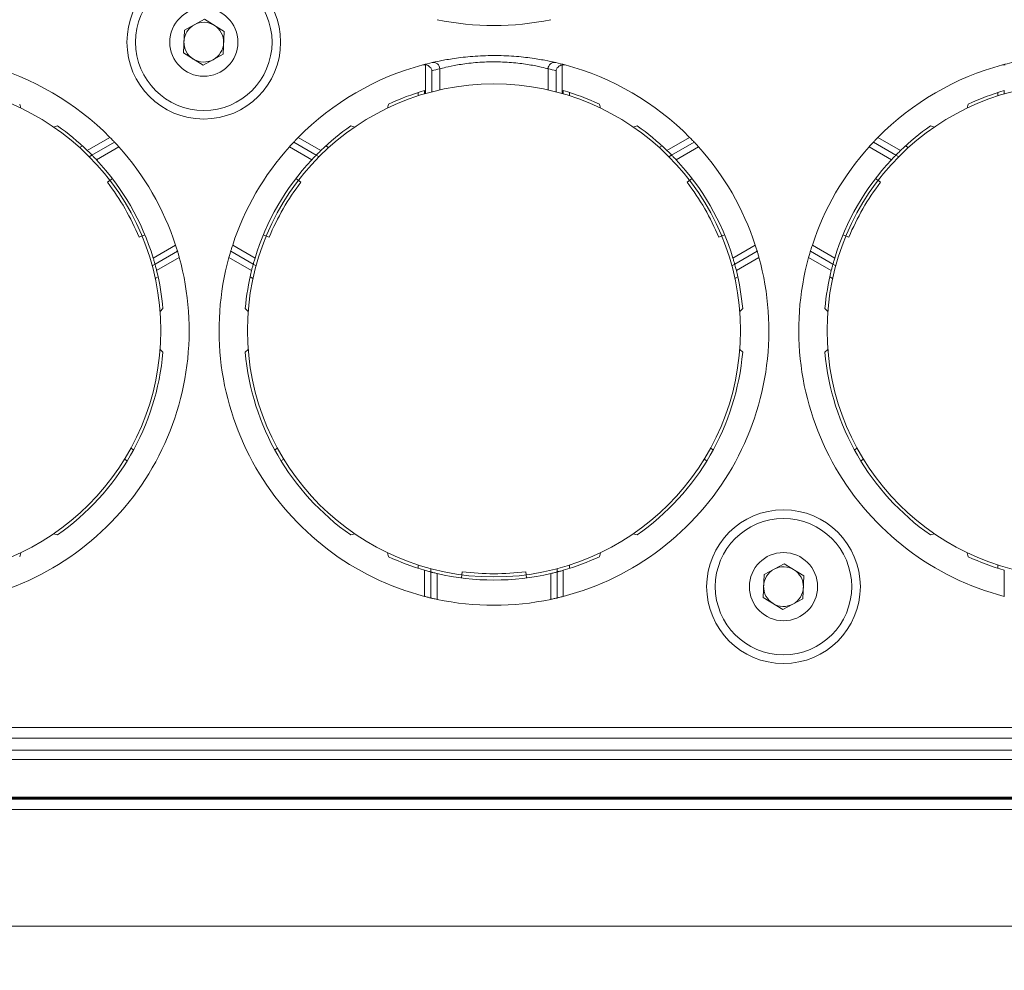
# Model space of a CAD drawing. Units: millimetres. Extents: x 11 to 430, y 2 to 275.
# Drawn here: x 103 to 113, y 149 to 158 of the extents above; entities that cross this region are included whole.
import ezdxf

# ---------------------------------------------------------------- set-up
doc = ezdxf.new("R2010")
doc.units = ezdxf.units.MM
doc.layers.add('SLD-0', color=179, linetype='Continuous')
doc.styles.add('SLDTEXTSTYLE0', font='TXT', dxfattribs={"width": 0.75})
doc.dimstyles.new('SLDDIMSTYLE0', dxfattribs={"dimtxt": 3.175, "dimasz": 3.302, "dimexe": 0, "dimexo": 0.0625, "dimgap": 0.79375, "dimtad": 0, "dimtih": 1, "dimtoh": 1, "dimlfac": 4, "dimrnd": 1e-09, "dimzin": 12, "dimdsep": 46, "dimtxsty": 'SLDTEXTSTYLE0', "dimsah": 1, "dimcen": 0.09, "dimadec": 0, "dimazin": 0, "dimtfac": 1, "dimtofl": 0, "dimtmove": 0, "dimatfit": 3, "dimfxl": 1, "dimtolj": 1, "dimtzin": 12, "dimarcsym": 0})

# ---------------------------------------------------------------- blocks, each defined once
blk = doc.blocks.new('*D11')
at = {"layer": 'SLD-0', "color": 218}
for p, q in [((124.8829, 174.3578), (149.2325, 174.3578)), ((146.0575, 174.3578), (146.0575, 158.093)), ((140.6645, 157.7152), (140.6645, 153.4336)), ((140.6645, 157.7152), (141.3087, 157.7152)), ((151.4506, 157.7152), (150.8064, 157.7152)), ((151.4506, 157.7152), (151.4506, 153.4336)), ((140.6645, 153.4336), (141.3087, 153.4336)), ((151.4506, 153.4336), (150.8064, 153.4336)), ((146.0575, 128.8095), (146.0575, 148.0187)), ((104.2967, 128.8095), (149.2325, 128.8095))]:
    blk.add_line(p, q, dxfattribs=at)
for points in [[(146.0575, 174.3578), (145.5495, 171.0558), (146.5655, 171.0558)], [(146.0575, 128.8095), (146.5655, 132.1115), (145.5495, 132.1115)]]:
    blk.add_solid(points, dxfattribs=at)
at = {"layer": 'SLD-0', "color": 218, "char_height": 3.175, "attachment_point": 1, "style": 'SLDTEXTSTYLE0'}
for s, insert in [('7.17', (141.9529, 157.1486)), ('182.19', (139.6071, 152.1115))]:
    blk.add_mtext(s, dxfattribs=dict(at, insert=insert))

msp = doc.modelspace()

# ---------------------------------------------------------------- linework, layer by layer
at = {"color": 7, "linetype": 'Continuous', "lineweight": 15}
for p, q in [((105.1001, 158.165), (105.3005, 158.2723)), ((105.3005, 158.2723), (105.4936, 158.1523)), ((105.0927, 157.9379), (105.1001, 158.165)), ((105.4936, 158.1523), (105.4862, 157.9251)), ((105.2858, 157.8179), (105.0927, 157.9379)), ((105.4862, 157.9251), (105.2858, 157.8179)), ((107.4923, 157.5356), (107.4923, 157.8212)), ((107.5538, 157.7625), (107.5538, 157.5525)), ((107.6328, 157.782), (107.6328, 157.5716)), ((108.7066, 157.782), (108.7066, 157.5716)), ((108.7856, 157.5525), (108.7856, 157.7625)), ((108.8471, 157.8212), (108.8471, 157.5356)), ((107.4197, 157.5134), (107.4197, 157.5462)), ((107.4822, 157.5652), (107.4822, 157.5326)), ((108.8572, 157.5326), (108.8572, 157.5652)), ((108.9197, 157.5462), (108.9197, 157.5134)), ((113.1664, 157.5134), (113.1664, 157.5462)), ((113.2289, 157.5652), (113.2289, 157.5326)), ((103.4679, 157.4312), (103.4785, 157.3916)), ((107.1141, 157.3916), (107.1247, 157.4312)), ((109.2147, 157.4312), (109.2253, 157.3916)), ((112.8609, 157.3916), (112.8715, 157.4312)), ((103.8039, 157.2038), (103.8435, 157.2144)), ((106.7492, 157.2144), (106.7888, 157.2038)), ((109.5506, 157.2038), (109.5902, 157.2144)), ((112.4959, 157.2144), (112.5355, 157.2038)), ((104.1383, 156.9718), (104.3628, 157.1014)), ((104.1844, 156.9262), (104.4075, 157.055)), ((106.1852, 157.055), (106.4083, 156.9262)), ((106.2299, 157.1014), (106.4544, 156.9718)), ((109.885, 156.9718), (110.1095, 157.1014)), ((109.9311, 156.9262), (110.1542, 157.055)), ((111.9319, 157.055), (112.155, 156.9262)), ((111.9766, 157.1014), (112.2011, 156.9718)), ((104.0622, 157), (104.0906, 157.0164)), ((104.4508, 157.0079), (104.229, 156.8798)), ((106.3636, 156.8798), (106.1419, 157.0079)), ((106.5305, 157), (106.5021, 157.0164)), ((109.8089, 157), (109.8373, 157.0164)), ((110.1975, 157.0079), (109.9758, 156.8798)), ((112.1104, 156.8798), (111.8886, 157.0079)), ((112.2772, 157), (112.2488, 157.0164)), ((104.1844, 156.9262), (104.1564, 156.9101)), ((106.4362, 156.9101), (106.4083, 156.9262)), ((109.9311, 156.9262), (109.9032, 156.9101)), ((112.183, 156.9101), (112.155, 156.9262)), ((104.3865, 156.6943), (104.3369, 156.6562)), ((106.2061, 156.6943), (106.2557, 156.6562)), ((110.1332, 156.6943), (110.0837, 156.6562)), ((111.9529, 156.6943), (112.0025, 156.6562)), ((104.7095, 156.1347), (104.6518, 156.1108)), ((105.8831, 156.1347), (105.9408, 156.1108)), ((110.4563, 156.1347), (110.3986, 156.1108)), ((111.6298, 156.1347), (111.6876, 156.1108)), ((104.7915, 155.9056), (105.0133, 156.0336)), ((105.5794, 156.0336), (105.8011, 155.9056)), ((110.5383, 155.9056), (110.76, 156.0336)), ((111.3261, 156.0336), (111.5479, 155.9056)), ((105.0325, 155.9725), (104.8094, 155.8437)), ((105.0503, 155.9106), (104.8258, 155.781)), ((105.7669, 155.781), (105.5424, 155.9106)), ((105.7833, 155.8437), (105.5602, 155.9725)), ((110.7792, 155.9725), (110.5561, 155.8437)), ((110.797, 155.9106), (110.5725, 155.781)), ((111.5136, 155.781), (111.2891, 155.9106)), ((111.53, 155.8437), (111.3069, 155.9725)), ((104.7814, 155.8276), (104.8094, 155.8437)), ((105.7833, 155.8437), (105.8112, 155.8276)), ((110.5282, 155.8276), (110.5561, 155.8437)), ((111.53, 155.8437), (111.558, 155.8276)), ((104.8122, 155.701), (104.8406, 155.7174)), ((105.7805, 155.701), (105.7521, 155.7174)), ((110.5589, 155.701), (110.5873, 155.7174)), ((111.5272, 155.701), (111.4988, 155.7174)), ((104.8884, 155.4044), (104.8595, 155.3754)), ((105.7332, 155.3754), (105.7042, 155.4044)), ((110.6352, 155.4044), (110.6062, 155.3754)), ((111.4799, 155.3754), (111.451, 155.4044)), ((104.8595, 154.9997), (104.8884, 154.9708)), ((105.7042, 154.9708), (105.7332, 154.9997)), ((110.6062, 154.9997), (110.6352, 154.9708)), ((111.451, 154.9708), (111.4799, 154.9997)), ((104.5969, 154.0046), (104.5699, 154.0202)), ((106.0228, 154.0202), (105.9957, 154.0046)), ((110.3437, 154.0046), (110.3166, 154.0202)), ((111.7695, 154.0202), (111.7425, 154.0046)), ((104.5074, 153.912), (104.5344, 153.8964)), ((106.0582, 153.8964), (106.0853, 153.912)), ((110.2541, 153.912), (110.2812, 153.8964)), ((111.805, 153.8964), (111.832, 153.912)), ((103.8435, 153.1608), (103.8039, 153.1714)), ((106.7888, 153.1714), (106.7492, 153.1608)), ((109.5902, 153.1608), (109.5506, 153.1714)), ((112.5355, 153.1714), (112.4959, 153.1608)), ((103.4785, 152.9836), (103.4679, 152.944)), ((107.1247, 152.944), (107.1141, 152.9836)), ((109.2253, 152.9836), (109.2147, 152.944)), ((112.8715, 152.944), (112.8609, 152.9836)), ((107.4197, 152.8618), (107.4197, 152.829)), ((108.9197, 152.8618), (108.9197, 152.829)), ((110.8468, 152.7675), (111.0472, 152.8748)), ((111.0472, 152.8748), (111.2403, 152.7548)), ((113.1664, 152.8618), (113.1664, 152.829)), ((107.4822, 152.5507), (107.4822, 152.81)), ((107.5447, 152.8251), (107.5447, 152.7928)), ((107.5447, 152.5352), (107.5447, 152.7928)), ((107.6072, 152.7774), (107.6072, 152.5213)), ((107.8466, 152.7338), (107.8548, 152.7957)), ((108.4927, 152.7338), (108.4846, 152.7957)), ((108.7322, 152.5213), (108.7322, 152.7774)), ((108.7947, 152.7928), (108.7947, 152.8251)), ((108.7947, 152.7928), (108.7947, 152.5352)), ((108.8572, 152.81), (108.8572, 152.5507)), ((110.8395, 152.5404), (110.8468, 152.7675)), ((113.2289, 152.5507), (113.2289, 152.81)), ((111.2403, 152.7548), (111.233, 152.5276)), ((111.0325, 152.4204), (110.8395, 152.5404)), ((111.233, 152.5276), (111.0325, 152.4204)), ((53.3501, 151.2506), (122.7556, 151.2506)), ((53.1644, 151.1468), (122.9414, 151.1468)), ((52.872, 151.0278), (123.2338, 151.0278)), ((123.2338, 150.9329), (52.872, 150.9329)), ((123.6129, 150.5493), (52.4929, 150.5493)), ((52.4929, 150.54), (123.6129, 150.54)), ((52.4983, 150.5592), (123.6075, 150.5592)), ((123.6129, 150.438), (52.4929, 150.438)), ((123.6129, 149.2816), (52.4929, 149.2816))]:
    msp.add_line(p, q, dxfattribs=at)
for centre, radius in [((105.2931, 158.0451), 0.762), ((105.2931, 158.0451), 0.6763), ((105.2931, 158.0451), 0.3381), ((102.4229, 155.1876), 2.4438), ((108.1697, 155.1876), 2.4438), ((113.9164, 155.1876), 2.4438), ((111.0399, 152.6476), 0.762), ((111.0399, 152.6476), 0.6763), ((111.0399, 152.6476), 0.3381)]:
    msp.add_circle(centre, radius, dxfattribs=at)
for centre, radius, start, end in [((105.2931, 158.0451), 0.1969, 58.14746, 118.14746), ((108.1697, 160.9343), 2.725, 258.08724, 281.91276), ((105.2931, 158.0451), 0.1969, 118.14746, 178.14746), ((105.2931, 158.0451), 0.1969, 358.14746, 58.14746), ((105.2931, 158.0451), 0.1969, 178.14746, 238.14746), ((105.2931, 158.0451), 0.1968, 298.14746, 358.14746), ((105.2931, 158.0451), 0.1968, 238.14746, 298.14746), ((108.1697, 155.1876), 2.725, 102.99006, 104.98571), ((107.5705, 157.7821), 0.0622, 359.90392, 102.38834), ((108.7689, 157.7821), 0.0622, 77.61166, 180.09608), ((108.1697, 155.1876), 2.725, 75.01429, 77.00994), ((113.9164, 155.1876), 2.725, 102.99006, 104.98571), ((102.4229, 155.1876), 2.725, 44.61328, 75.01429), ((108.1697, 155.1876), 2.725, 104.98571, 135.38672), ((108.2312, 155.1876), 2.6625, 102.99006, 104.74034), ((108.1081, 155.1876), 2.6625, 75.25966, 77.00994), ((108.1697, 155.1876), 2.725, 44.61328, 75.01429), ((113.9164, 155.1876), 2.725, 104.98571, 135.38672), ((108.1697, 155.1876), 2.475, 106.12762, 114.97428), ((108.1697, 155.1876), 2.475, 65.02572, 73.87238), ((113.9164, 155.1876), 2.475, 106.12762, 114.97428), ((102.4229, 155.1876), 2.475, 46.12762, 54.97428), ((108.1697, 155.1876), 2.475, 125.02572, 133.87238), ((108.1697, 155.1876), 2.475, 46.12762, 54.97428), ((113.9164, 155.1876), 2.475, 125.02572, 133.87238), ((102.4229, 155.1876), 2.725, 18.08724, 41.91276), ((108.1697, 155.1876), 2.725, 138.08724, 161.91276), ((108.1697, 155.1876), 2.725, 18.08724, 41.91276), ((113.9164, 155.1876), 2.725, 138.08724, 161.91276), ((102.4229, 155.1876), 2.475, 16.86344, 43.13656), ((108.1697, 155.1876), 2.475, 136.86344, 163.13656), ((108.1697, 155.1876), 2.475, 16.86344, 43.13656), ((113.9164, 155.1876), 2.475, 136.86344, 163.13656), ((102.4229, 155.1876), 2.4125, 22.5, 37.5), ((108.1697, 155.1876), 2.4125, 142.5, 157.5), ((108.1697, 155.1876), 2.4125, 22.5, 37.5), ((113.9164, 155.1876), 2.4125, 142.5, 157.5), ((102.4229, 155.1876), 2.725, 284.61328, 15.38672), ((108.1697, 155.1876), 2.725, 164.61328, 255.38672), ((108.1697, 155.1876), 2.725, 284.61328, 15.38672), ((113.9164, 155.1876), 2.725, 164.61328, 255.38672), ((102.4229, 155.1876), 2.475, 5.02572, 13.87238), ((108.1697, 155.1876), 2.475, 166.12762, 174.97428), ((108.1697, 155.1876), 2.475, 5.02572, 13.87238), ((113.9164, 155.1876), 2.475, 166.12762, 174.97428), ((102.4229, 155.1876), 2.475, 305.02572, 354.97428), ((108.1697, 155.1876), 2.475, 185.02572, 234.97428), ((108.1697, 155.1876), 2.475, 305.02572, 354.97428), ((113.9164, 155.1876), 2.475, 185.02572, 234.97428), ((108.1697, 155.1876), 2.475, 245.02572, 253.87238), ((108.1697, 155.1876), 2.475, 286.12762, 294.97428), ((113.9164, 155.1876), 2.475, 245.02572, 253.87238), ((108.1697, 155.1876), 2.475, 256.86344, 283.13656), ((108.1697, 155.1876), 2.4125, 262.5, 277.5), ((111.0399, 152.6476), 0.1969, 118.14746, 178.14746), ((111.0399, 152.6476), 0.1969, 58.14746, 118.14746), ((111.0399, 152.6476), 0.1969, 358.14746, 58.14746), ((111.0399, 152.6476), 0.1969, 178.14746, 238.14746), ((111.0399, 152.6476), 0.1968, 298.14746, 358.14746), ((108.1697, 155.1876), 2.725, 258.08724, 281.91276), ((111.0399, 152.6476), 0.1968, 238.14746, 298.14746)]:
    msp.add_arc(centre, radius, start, end, dxfattribs=at)
for points, knots in [([(107.5572, 157.8429), (107.576, 157.8472), (107.6139, 157.8559), (107.7507, 157.8818), (107.9298, 157.9044), (108.1373, 157.9152), (108.3456, 157.9094), (108.5338, 157.89), (108.6831, 157.8648), (108.758, 157.8484), (108.7775, 157.8439), (108.7822, 157.8429)], [0, 0, 0, 0, 0.118714, 0.238134, 0.360217, 0.4823, 0.601707, 0.720028, 0.839865, 0.960687, 1, 1, 1, 1]), ([(107.5941, 157.8511), (107.5941, 157.8511), (107.5941, 157.8511), (107.5941, 157.8511), (107.5941, 157.8511)], [0, 0, 0, 0, 0.363918, 1, 1, 1, 1]), ([(108.7066, 157.782), (108.7024, 157.783), (108.6855, 157.7874), (108.6201, 157.8033), (108.4894, 157.8279), (108.3244, 157.8469), (108.1412, 157.8526), (107.9588, 157.8421), (107.8018, 157.8199), (107.6823, 157.7946), (107.6493, 157.7862), (107.6328, 157.782)], [0, 0, 0, 0, 0.0397632, 0.1616306, 0.2816902, 0.3993398, 0.5175056, 0.6384324, 0.760115, 0.8800671, 1, 1, 1, 1]), ([(107.4923, 157.8212), (107.485, 157.8218), (107.4758, 157.8225), (107.4669, 157.8204), (107.4651, 157.8199)], [0, 0, 0, 0, 0.791535, 1, 1, 1, 1]), ([(107.4923, 157.8212), (107.4977, 157.8199), (107.51, 157.817), (107.5281, 157.806), (107.5454, 157.7878), (107.5521, 157.7718), (107.5538, 157.7626), (107.5538, 157.7625)], [0, 0, 0, 0, 0.156208, 0.355408, 0.625904, 0.992557, 1, 1, 1, 1]), ([(108.7856, 157.7625), (108.7856, 157.7626), (108.7873, 157.7718), (108.794, 157.7878), (108.811, 157.8055), (108.8287, 157.8166), (108.841, 157.8197), (108.8471, 157.8212)], [0, 0, 0, 0, 0.007443, 0.374951, 0.645636, 0.822186, 1, 1, 1, 1]), ([(108.8743, 157.8199), (108.8671, 157.8212), (108.8581, 157.8228), (108.849, 157.8215), (108.8471, 157.8212)], [0, 0, 0, 0, 0.7915378, 1, 1, 1, 1]), ([(113.239, 157.8212), (113.2317, 157.8218), (113.2225, 157.8225), (113.2137, 157.8204), (113.2118, 157.8199)], [0, 0, 0, 0, 0.791535, 1, 1, 1, 1]), ([(104.3628, 157.1014), (104.368, 157.0961), (104.3784, 157.0855), (104.392, 157.0713), (104.402, 157.0608), (104.4068, 157.0557), (104.4073, 157.0552), (104.4075, 157.055)], [0, 0, 0, 0, 0.223198, 0.4465389, 0.6658499, 0.8788022, 1, 1, 1, 1]), ([(104.4075, 157.055), (104.4079, 157.0545), (104.4089, 157.0535), (104.4161, 157.0458), (104.4268, 157.0343), (104.439, 157.0209), (104.4473, 157.0118), (104.4508, 157.0079)], [0, 0, 0, 0, 0.208018, 0.415944, 0.626459, 0.842207, 1, 1, 1, 1]), ([(106.1419, 157.0079), (106.1468, 157.0133), (106.1566, 157.0242), (106.1698, 157.0385), (106.1796, 157.0491), (106.1846, 157.0544), (106.185, 157.0549), (106.1852, 157.055)], [0, 0, 0, 0, 0.2210782, 0.4422112, 0.6614743, 0.8757188, 1, 1, 1, 1]), ([(106.1852, 157.055), (106.1857, 157.0555), (106.1866, 157.0565), (106.1939, 157.0642), (106.2047, 157.0756), (106.2174, 157.0887), (106.2261, 157.0976), (106.2299, 157.1014)], [0, 0, 0, 0, 0.207106, 0.414133, 0.623435, 0.838108, 1, 1, 1, 1]), ([(110.1095, 157.1014), (110.1147, 157.0961), (110.1251, 157.0855), (110.1388, 157.0713), (110.1488, 157.0608), (110.1536, 157.0557), (110.154, 157.0552), (110.1542, 157.055)], [0, 0, 0, 0, 0.223198, 0.4465389, 0.6658499, 0.8788022, 1, 1, 1, 1]), ([(110.1542, 157.055), (110.1547, 157.0545), (110.1556, 157.0535), (110.1629, 157.0458), (110.1736, 157.0343), (110.1858, 157.0209), (110.1941, 157.0118), (110.1975, 157.0079)], [0, 0, 0, 0, 0.208018, 0.415944, 0.626459, 0.842207, 1, 1, 1, 1]), ([(111.8886, 157.0079), (111.8935, 157.0133), (111.9033, 157.0242), (111.9165, 157.0385), (111.9264, 157.0491), (111.9313, 157.0544), (111.9318, 157.0549), (111.9319, 157.055)], [0, 0, 0, 0, 0.2210782, 0.4422112, 0.6614743, 0.8757188, 1, 1, 1, 1]), ([(111.9319, 157.055), (111.9324, 157.0555), (111.9333, 157.0565), (111.9406, 157.0642), (111.9515, 157.0756), (111.9641, 157.0887), (111.9729, 157.0976), (111.9766, 157.1014)], [0, 0, 0, 0, 0.207106, 0.414133, 0.623435, 0.838108, 1, 1, 1, 1]), ([(104.1844, 156.9262), (104.1839, 156.9267), (104.183, 156.9277), (104.1755, 156.9352), (104.1644, 156.9463), (104.1514, 156.9591), (104.1422, 156.9679), (104.1383, 156.9718)], [0, 0, 0, 0, 0.205474, 0.410853, 0.618959, 0.83355, 1, 1, 1, 1]), ([(106.4544, 156.9718), (106.449, 156.9666), (106.4382, 156.9561), (106.424, 156.9421), (106.4137, 156.9318), (106.4089, 156.9269), (106.4084, 156.9264), (106.4083, 156.9262)], [0, 0, 0, 0, 0.225151, 0.45048, 0.670767, 0.883248, 1, 1, 1, 1]), ([(109.9311, 156.9262), (109.9307, 156.9267), (109.9297, 156.9277), (109.9223, 156.9352), (109.9112, 156.9463), (109.8981, 156.9591), (109.889, 156.9679), (109.885, 156.9718)], [0, 0, 0, 0, 0.205474, 0.410853, 0.618959, 0.83355, 1, 1, 1, 1]), ([(112.2011, 156.9718), (112.1957, 156.9666), (112.1849, 156.9561), (112.1708, 156.9421), (112.1605, 156.9318), (112.1556, 156.9269), (112.1552, 156.9264), (112.155, 156.9262)], [0, 0, 0, 0, 0.225151, 0.45048, 0.670767, 0.883248, 1, 1, 1, 1]), ([(104.229, 156.8798), (104.224, 156.8852), (104.2138, 156.896), (104.2002, 156.9101), (104.19, 156.9206), (104.185, 156.9256), (104.1846, 156.9261), (104.1844, 156.9262)], [0, 0, 0, 0, 0.222508, 0.445084, 0.66534, 0.87943, 1, 1, 1, 1]), ([(106.4083, 156.9262), (106.4078, 156.9258), (106.4068, 156.9248), (106.3994, 156.9172), (106.3884, 156.906), (106.3759, 156.8928), (106.3673, 156.8837), (106.3636, 156.8798)], [0, 0, 0, 0, 0.206586, 0.413062, 0.622648, 0.838574, 1, 1, 1, 1]), ([(109.9758, 156.8798), (109.9707, 156.8852), (109.9606, 156.896), (109.9469, 156.9101), (109.9368, 156.9206), (109.9318, 156.9256), (109.9313, 156.9261), (109.9311, 156.9262)], [0, 0, 0, 0, 0.222508, 0.445084, 0.66534, 0.87943, 1, 1, 1, 1]), ([(112.155, 156.9262), (112.1545, 156.9258), (112.1536, 156.9248), (112.1461, 156.9172), (112.1352, 156.906), (112.1226, 156.8928), (112.114, 156.8837), (112.1104, 156.8798)], [0, 0, 0, 0, 0.206586, 0.413062, 0.622648, 0.838574, 1, 1, 1, 1]), ([(105.0133, 156.0336), (105.0155, 156.0266), (105.0201, 156.0127), (105.0259, 155.9941), (105.0301, 155.9803), (105.0322, 155.9734), (105.0324, 155.9727), (105.0325, 155.9725)], [0, 0, 0, 0, 0.2210782, 0.4422112, 0.6614743, 0.8757188, 1, 1, 1, 1]), ([(105.5602, 155.9725), (105.5604, 155.9732), (105.5608, 155.9745), (105.5639, 155.9846), (105.5685, 155.9997), (105.5739, 156.0169), (105.5777, 156.0286), (105.5794, 156.0336)], [0, 0, 0, 0, 0.208018, 0.415944, 0.626459, 0.842207, 1, 1, 1, 1]), ([(110.76, 156.0336), (110.7623, 156.0266), (110.7668, 156.0127), (110.7726, 155.9941), (110.7769, 155.9803), (110.7789, 155.9734), (110.7791, 155.9727), (110.7792, 155.9725)], [0, 0, 0, 0, 0.2210782, 0.4422112, 0.6614743, 0.8757188, 1, 1, 1, 1]), ([(111.3069, 155.9725), (111.3071, 155.9732), (111.3075, 155.9745), (111.3106, 155.9846), (111.3152, 155.9997), (111.3207, 156.0169), (111.3245, 156.0286), (111.3261, 156.0336)], [0, 0, 0, 0, 0.208018, 0.415944, 0.626459, 0.842207, 1, 1, 1, 1]), ([(104.8094, 155.8437), (104.8092, 155.8444), (104.8089, 155.8457), (104.806, 155.8559), (104.8017, 155.871), (104.7967, 155.8885), (104.7931, 155.9004), (104.7915, 155.9056)], [0, 0, 0, 0, 0.206586, 0.413062, 0.622648, 0.838574, 1, 1, 1, 1]), ([(105.0325, 155.9725), (105.0327, 155.9719), (105.033, 155.9705), (105.0361, 155.9604), (105.0405, 155.9453), (105.0455, 155.9278), (105.0488, 155.9158), (105.0503, 155.9106)], [0, 0, 0, 0, 0.207106, 0.414133, 0.623435, 0.838108, 1, 1, 1, 1]), ([(105.5424, 155.9106), (105.5444, 155.9178), (105.5483, 155.9321), (105.5538, 155.951), (105.5579, 155.9649), (105.5599, 155.9716), (105.5601, 155.9723), (105.5602, 155.9725)], [0, 0, 0, 0, 0.223198, 0.446539, 0.66585, 0.878802, 1, 1, 1, 1]), ([(105.8011, 155.9056), (105.799, 155.8985), (105.7948, 155.8843), (105.7893, 155.8655), (105.7854, 155.8514), (105.7835, 155.8446), (105.7833, 155.8439), (105.7833, 155.8437)], [0, 0, 0, 0, 0.222508, 0.445084, 0.66534, 0.87943, 1, 1, 1, 1]), ([(110.5561, 155.8437), (110.556, 155.8444), (110.5556, 155.8457), (110.5528, 155.8559), (110.5485, 155.871), (110.5434, 155.8885), (110.5398, 155.9004), (110.5383, 155.9056)], [0, 0, 0, 0, 0.206586, 0.413062, 0.622648, 0.838574, 1, 1, 1, 1]), ([(110.7792, 155.9725), (110.7794, 155.9719), (110.7798, 155.9705), (110.7828, 155.9604), (110.7873, 155.9453), (110.7923, 155.9278), (110.7956, 155.9158), (110.797, 155.9106)], [0, 0, 0, 0, 0.207106, 0.414133, 0.623435, 0.838108, 1, 1, 1, 1]), ([(111.2891, 155.9106), (111.2911, 155.9178), (111.2951, 155.9321), (111.3005, 155.951), (111.3047, 155.9649), (111.3067, 155.9716), (111.3069, 155.9723), (111.3069, 155.9725)], [0, 0, 0, 0, 0.223198, 0.446539, 0.66585, 0.878802, 1, 1, 1, 1]), ([(111.5479, 155.9056), (111.5458, 155.8985), (111.5415, 155.8843), (111.5361, 155.8655), (111.5321, 155.8514), (111.5302, 155.8446), (111.5301, 155.8439), (111.53, 155.8437)], [0, 0, 0, 0, 0.222508, 0.445084, 0.66534, 0.87943, 1, 1, 1, 1]), ([(104.8258, 155.781), (104.8239, 155.7883), (104.8203, 155.8029), (104.8152, 155.8221), (104.8115, 155.8362), (104.8096, 155.8429), (104.8095, 155.8435), (104.8094, 155.8437)], [0, 0, 0, 0, 0.225151, 0.45048, 0.670767, 0.883248, 1, 1, 1, 1]), ([(105.7833, 155.8437), (105.7831, 155.8431), (105.7827, 155.8417), (105.7799, 155.8315), (105.7759, 155.8164), (105.7713, 155.7987), (105.7682, 155.7864), (105.7669, 155.781)], [0, 0, 0, 0, 0.205474, 0.410853, 0.618959, 0.83355, 1, 1, 1, 1]), ([(110.5725, 155.781), (110.5707, 155.7883), (110.567, 155.8029), (110.562, 155.8221), (110.5582, 155.8362), (110.5564, 155.8429), (110.5562, 155.8435), (110.5561, 155.8437)], [0, 0, 0, 0, 0.225151, 0.45048, 0.670767, 0.883248, 1, 1, 1, 1]), ([(111.53, 155.8437), (111.5298, 155.8431), (111.5295, 155.8417), (111.5267, 155.8315), (111.5226, 155.8164), (111.518, 155.7987), (111.515, 155.7864), (111.5136, 155.781)], [0, 0, 0, 0, 0.205474, 0.410853, 0.618959, 0.83355, 1, 1, 1, 1]), ([(107.4822, 152.81), (107.4894, 152.8079), (107.5039, 152.8038), (107.5231, 152.7985), (107.5371, 152.7948), (107.5439, 152.793), (107.5445, 152.7929), (107.5447, 152.7928)], [0, 0, 0, 0, 0.2251511, 0.4504797, 0.6707675, 0.8832475, 1, 1, 1, 1]), ([(107.5447, 152.7928), (107.5454, 152.7926), (107.5467, 152.7923), (107.5569, 152.7896), (107.5722, 152.7858), (107.5898, 152.7814), (107.602, 152.7786), (107.6072, 152.7774)], [0, 0, 0, 0, 0.206586, 0.413062, 0.622648, 0.838574, 1, 1, 1, 1]), ([(108.7322, 152.7774), (108.7394, 152.7791), (108.7538, 152.7825), (108.7728, 152.7872), (108.787, 152.7908), (108.7938, 152.7926), (108.7945, 152.7927), (108.7947, 152.7928)], [0, 0, 0, 0, 0.222508, 0.445084, 0.66534, 0.87943, 1, 1, 1, 1]), ([(108.7947, 152.7928), (108.7954, 152.793), (108.7967, 152.7933), (108.8069, 152.796), (108.822, 152.8001), (108.8397, 152.805), (108.8519, 152.8085), (108.8572, 152.81)], [0, 0, 0, 0, 0.205474, 0.410853, 0.618959, 0.83355, 1, 1, 1, 1]), ([(107.5447, 152.5352), (107.544, 152.5354), (107.5427, 152.5357), (107.5324, 152.5382), (107.5171, 152.5419), (107.4995, 152.5463), (107.4874, 152.5494), (107.4822, 152.5507)], [0, 0, 0, 0, 0.207106, 0.414133, 0.623435, 0.838108, 1, 1, 1, 1]), ([(107.6072, 152.5213), (107.6, 152.5228), (107.5857, 152.5259), (107.5667, 152.5301), (107.5526, 152.5334), (107.5456, 152.535), (107.5449, 152.5352), (107.5447, 152.5352)], [0, 0, 0, 0, 0.221078, 0.442211, 0.661474, 0.875719, 1, 1, 1, 1]), ([(108.7947, 152.5352), (108.794, 152.5351), (108.7927, 152.5348), (108.7823, 152.5323), (108.767, 152.5288), (108.7494, 152.5249), (108.7373, 152.5224), (108.7322, 152.5213)], [0, 0, 0, 0, 0.208018, 0.415944, 0.626459, 0.842207, 1, 1, 1, 1]), ([(108.8572, 152.5507), (108.85, 152.5489), (108.8356, 152.5452), (108.8165, 152.5405), (108.8024, 152.5371), (108.7956, 152.5354), (108.7949, 152.5353), (108.7947, 152.5352)], [0, 0, 0, 0, 0.223198, 0.446539, 0.66585, 0.878802, 1, 1, 1, 1])]:
    msp.add_open_spline(points, degree=3, knots=knots, dxfattribs=at)

# ---------------------------------------------------------------- dimensions: what is measured, and where the dimension line sits
at = {"layer": 'SLD-0', "color": 218}
dim = msp.add_linear_dim(base=(146.0575, 174.3578), p1=(103.0267, 128.8095), p2=(123.6129, 174.3578), angle=90, dimstyle='SLDDIMSTYLE0', dxfattribs=at)
dim.commit()
dim.dimension.update_dxf_attribs({"geometry": '*D11', "text_midpoint": (146.0575, 153.0558), "dimtype": 160})

doc.saveas('drawing.dxf')
